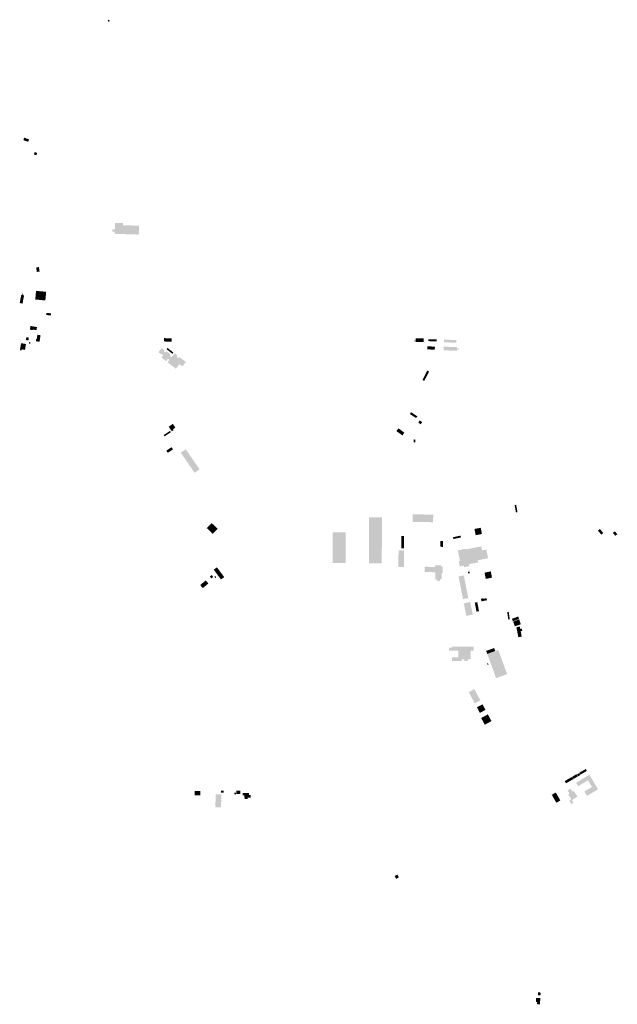
# Model space of a CAD drawing. Units: feet. Extents: x 5761082 to 5770474, y 2304600 to 2313048.
# Drawn here: x 5761082 to 5765778, y 2305305 to 2313048 of the extents above; entities that cross this region are included whole.
import ezdxf

# ---------------------------------------------------------------- set-up
doc = ezdxf.new("R2010")
doc.units = ezdxf.units.FT
doc.header["$LTSCALE"] = 100
doc.header["$MEASUREMENT"] = 0
doc.layers.add('FP-SIMPLESHADE', color=5, linetype='CONTINUOUS')

msp = doc.modelspace()

# ---------------------------------------------------------------- hatches: boundary and pattern name
at = {"layer": 'FP-SIMPLESHADE'}
h = msp.add_hatch(color=256, dxfattribs=at)
h.dxf.hatch_style = 1
h.paths.add_polyline_path([(5761789.4, 2313037.4), (5761784.2, 2313048.2), (5761773.4, 2313043), (5761778.6, 2313032.2)])
h = msp.add_hatch(color=256, dxfattribs=at)
h.dxf.hatch_style = 1
h.paths.add_polyline_path([(5761117.2, 2312120.2), (5761110.6, 2312101.3), (5761148.4, 2312088.1), (5761155, 2312107)])
h = msp.add_hatch(color=256, dxfattribs=at)
h.dxf.hatch_style = 1
h.paths.add_polyline_path([(5761200.2, 2312007.7), (5761218.8, 2312000.4), (5761211.4, 2311981.8), (5761192.8, 2311989.2)])
h = msp.add_hatch(color=256, dxfattribs=at)
h.dxf.hatch_style = 1
h.paths.add_polyline_path([(5761829.5, 2311399.8), (5761831.1, 2311450.4), (5761893.7, 2311448.4), (5761893.2, 2311432.2), (5762019.8, 2311428.1), (5762017.6, 2311358.4), (5761828.4, 2311364.4), (5761828.9, 2311381.5), (5761808.9, 2311382.1), (5761809.5, 2311400.4)])
h = msp.add_hatch(color=256, dxfattribs=at)
h.dxf.hatch_style = 1
h.paths.add_polyline_path([(5761211.3, 2311099.2), (5761232.8, 2311103.6), (5761238.7, 2311068.1), (5761216.6, 2311064.2)])
for points in [[(5761290, 2310908.4), (5761210.5, 2310915.9), (5761204.1, 2310848), (5761283.6, 2310840.5)], [(5764190.7, 2310521), (5764190.9, 2310521.4), (5764191, 2310521.7), (5764191.1, 2310522.1), (5764191.2, 2310522.4), (5764191.2, 2310522.7), (5764191.2, 2310522.8), (5764191.1, 2310523.2), (5764191.1, 2310523.5), (5764191, 2310523.9), (5764190.8, 2310524.2), (5764190.7, 2310524.5), (5764190.5, 2310524.8), (5764190.2, 2310525.1), (5764190, 2310525.4), (5764189.7, 2310525.6), (5764189.4, 2310525.8), (5764189, 2310525.9), (5764188.7, 2310526.1), (5764188.3, 2310526.2), (5764188, 2310526.2), (5764187.6, 2310526.2), (5764187.3, 2310526.2), (5764186.9, 2310526.1), (5764186.5, 2310526), (5764186.2, 2310525.9), (5764185.9, 2310525.7), (5764185.6, 2310525.5), (5764185.3, 2310525.3), (5764185, 2310525), (5764184.8, 2310524.7), (5764184.6, 2310524.4), (5764184.5, 2310524.1), (5764184.3, 2310523.7), (5764184.3, 2310523.4), (5764184.2, 2310523), (5764184.2, 2310522.7), (5764184.2, 2310522.3), (5764184.3, 2310521.9), (5764184.4, 2310521.6), (5764184.5, 2310521.3), (5764184.7, 2310520.9), (5764184.9, 2310520.6), (5764185.1, 2310520.3), (5764185.4, 2310520.1), (5764185.7, 2310519.9), (5764186, 2310519.7), (5764186.3, 2310519.5), (5764186.7, 2310519.4), (5764187, 2310519.3), (5764187.4, 2310519.3), (5764187.7, 2310519.2), (5764188.1, 2310519.3), (5764188.5, 2310519.3), (5764188.8, 2310519.4), (5764189.1, 2310519.6), (5764189.5, 2310519.7), (5764189.8, 2310519.9), (5764190.1, 2310520.2), (5764190.3, 2310520.4), (5764190.5, 2310520.7)], [(5764256.3, 2310541.7), (5764193.1, 2310543.4), (5764192.4, 2310514.5), (5764255.6, 2310512.9)], [(5764513.6, 2310529.2), (5764416.9, 2310532.4), (5764416.1, 2310511.2), (5764512.9, 2310508)], [(5761130.9, 2310498.2), (5761092.4, 2310504.2), (5761083.7, 2310448.9), (5761097.1, 2310446.8), (5761098.5, 2310455.7), (5761123.7, 2310451.8)], [(5762220.3, 2310447), (5762216.4, 2310450.1), (5762213.2, 2310452.5), (5762210.1, 2310455), (5762206.9, 2310457.4), (5762203.7, 2310459.9), (5762200.6, 2310462.3), (5762196.6, 2310465.4), (5762192, 2310459.5), (5762189.6, 2310456.3), (5762185.6, 2310451.2), (5762183.2, 2310448), (5762179.2, 2310442.9), (5762176.7, 2310439.7), (5762172.1, 2310433.8), (5762176.1, 2310430.7), (5762179.2, 2310428.3), (5762182.4, 2310425.8), (5762185.5, 2310423.4), (5762188.7, 2310420.9), (5762191.9, 2310418.5), (5762195.8, 2310415.4), (5762198.9, 2310419.4), (5762210.7, 2310410.2), (5762206.3, 2310404.4), (5762203.8, 2310401.3), (5762202.6, 2310399.7), (5762200.2, 2310396.5), (5762196, 2310391.2), (5762200, 2310388.1), (5762203.1, 2310385.7), (5762206.3, 2310383.2), (5762209.5, 2310380.8), (5762212.6, 2310378.3), (5762215.8, 2310375.9), (5762218.9, 2310373.5), (5762222.1, 2310371), (5762225.2, 2310368.6), (5762228.4, 2310366.1), (5762232.4, 2310363), (5762234.5, 2310365.8), (5762238.2, 2310370.5), (5762247.1, 2310382), (5762258.9, 2310372.8), (5762244.2, 2310353.8), (5762245.8, 2310352.6), (5762248.2, 2310350.8), (5762254.2, 2310346.1), (5762260.5, 2310341.1), (5762264.5, 2310338.1), (5762266.9, 2310336.2), (5762278.2, 2310327.5), (5762282.9, 2310323.8), (5762300.7, 2310310), (5762305.5, 2310306.3), (5762309, 2310303.6), (5762337.5, 2310340.3), (5762361.2, 2310321.9), (5762368.4, 2310331.2), (5762370.9, 2310334.4), (5762373.3, 2310337.5), (5762375.8, 2310340.7), (5762378.2, 2310343.9), (5762380.7, 2310347), (5762387.9, 2310356.3), (5762337.3, 2310395.5), (5762333.9, 2310391.1), (5762332, 2310388.7), (5762329.6, 2310385.6), (5762326.2, 2310388.3), (5762323.1, 2310390.7), (5762315.4, 2310396.7), (5762317.3, 2310399.1), (5762321, 2310403.8), (5762323.1, 2310406.5), (5762299.4, 2310424.9), (5762274.9, 2310393.3), (5762263, 2310402.5), (5762268.8, 2310410), (5762262.1, 2310415.2), (5762264.6, 2310418.4), (5762262.6, 2310419.9), (5762260.2, 2310421.8), (5762257.1, 2310424.2), (5762254.8, 2310426), (5762251.4, 2310428.6), (5762249, 2310430.4), (5762246, 2310432.8), (5762243.6, 2310434.6), (5762240.5, 2310437.1), (5762238.1, 2310438.9), (5762234.9, 2310441.4), (5762226.7, 2310430.7), (5762214.8, 2310439.9)], [(5764344.9, 2310476.9), (5764285, 2310480.1), (5764283.8, 2310456.1), (5764343.7, 2310453)], [(5764519.1, 2310473.6), (5764414.6, 2310476.9), (5764413.7, 2310448.1), (5764518.2, 2310444.9)], [(5764528.5, 2310458.8), (5764528.4, 2310459.1), (5764528.3, 2310459.3), (5764528.2, 2310459.6), (5764528, 2310459.9), (5764527.8, 2310460.1), (5764527.6, 2310460.3), (5764527.4, 2310460.5), (5764527.1, 2310460.7), (5764526.8, 2310460.8), (5764526.5, 2310460.9), (5764526.3, 2310461), (5764526, 2310461), (5764525.6, 2310461), (5764525.3, 2310461), (5764525, 2310460.9), (5764524.8, 2310460.9), (5764524.5, 2310460.7), (5764524.2, 2310460.6), (5764523.9, 2310460.4), (5764523.7, 2310460.2), (5764523.5, 2310460), (5764523.3, 2310459.8), (5764523.2, 2310459.5), (5764523, 2310459.3), (5764522.9, 2310459), (5764522.8, 2310458.7), (5764522.8, 2310458.4), (5764522.8, 2310458.1), (5764522.8, 2310457.8), (5764522.9, 2310457.5), (5764523, 2310457.2), (5764523.1, 2310456.9), (5764523.2, 2310456.6), (5764523.4, 2310456.4), (5764523.6, 2310456.1), (5764523.8, 2310455.9), (5764524, 2310455.7), (5764524.3, 2310455.6), (5764524.6, 2310455.4), (5764524.8, 2310455.3), (5764525.1, 2310455.3), (5764525.4, 2310455.2), (5764525.7, 2310455.2), (5764526.1, 2310455.2), (5764526.4, 2310455.3), (5764526.6, 2310455.4), (5764526.9, 2310455.5), (5764527.2, 2310455.6), (5764527.4, 2310455.8), (5764527.7, 2310456), (5764527.9, 2310456.2), (5764528.1, 2310456.4), (5764528.2, 2310456.7), (5764528.4, 2310457), (5764528.5, 2310457.3), (5764528.6, 2310457.6), (5764528.6, 2310457.9), (5764528.6, 2310458.2), (5764528.6, 2310458.5)], [(5762285.2, 2309870.1), (5762252.5, 2309847.1), (5762277.8, 2309811.1), (5762291.7, 2309820.8), (5762286.8, 2309827.8), (5762305.6, 2309841)], [(5762286.2, 2309669.7), (5762274.9, 2309686.4), (5762234.1, 2309658.9), (5762245.4, 2309642.2)], [(5762387.1, 2309669.8), (5762347.9, 2309642.8), (5762456.3, 2309485.5), (5762495.5, 2309512.5)], [(5763929.2, 2309134.2), (5763828, 2309134.9), (5763825.7, 2308774.3), (5763927, 2308773.7)], [(5764331.6, 2309155.9), (5764170.5, 2309158.8), (5764169.4, 2309099.5), (5764330.5, 2309096.5)], [(5762590.7, 2309089.8), (5762552, 2309050.1), (5762598.3, 2309005.1), (5762636.9, 2309044.8)], [(5763643.8, 2309015.8), (5763542.6, 2309016.4), (5763541.2, 2308775.9), (5763642.3, 2308775.2)], [(5764103.1, 2308986.9), (5764081.1, 2308987.1), (5764080, 2308890.9), (5764102, 2308890.7)], [(5765641.8, 2309043.1), (5765626.3, 2309030.4), (5765652.6, 2308998.5), (5765668, 2309011.2)], [(5764409.4, 2308948.2), (5764388.4, 2308948.7), (5764387.2, 2308903.2), (5764408.2, 2308902.7)], [(5764749, 2308882.4), (5764715.9, 2308875.7), (5764709.5, 2308907.1), (5764587, 2308882.4), (5764586, 2308887.4), (5764525.1, 2308875.1), (5764541.8, 2308791.8), (5764532.1, 2308789.8), (5764540.3, 2308749.3), (5764570.6, 2308755.4), (5764573.2, 2308742.5), (5764615.5, 2308751), (5764612.5, 2308766.1), (5764684.2, 2308780.5), (5764680.9, 2308797.2), (5764762.9, 2308813.7)], [(5764102.4, 2308874.5), (5764058.9, 2308874.8), (5764058.2, 2308745.4), (5764101.7, 2308745.1)], [(5764406.3, 2308747), (5764396.3, 2308747.2), (5764396.5, 2308757.2), (5764345, 2308758.3), (5764344.7, 2308744.5), (5764264.4, 2308746.3), (5764263.5, 2308705), (5764348.8, 2308703.1), (5764347.5, 2308643.8), (5764364, 2308643.4), (5764363.8, 2308634.9), (5764383.8, 2308634.5), (5764384.1, 2308647), (5764396.6, 2308646.7), (5764397.7, 2308698.2), (5764405.2, 2308698)], [(5764572.1, 2308678), (5764530.7, 2308669.8), (5764565.6, 2308492.2), (5764607, 2308500.3)], [(5762564.3, 2308614.7), (5762544.1, 2308638.8), (5762500.4, 2308602.2), (5762520.6, 2308578.1)], [(5764621.7, 2308469.2), (5764571.3, 2308458.5), (5764592.2, 2308359.5), (5764642.7, 2308370.2)], [(5764677.9, 2308468.2), (5764658.1, 2308464.5), (5764671.4, 2308393.3), (5764691.2, 2308397)], [(5764750.6, 2308498.9), (5764725.1, 2308493.8), (5764724.3, 2308498.2), (5764706.2, 2308494.5), (5764710.3, 2308474.1), (5764753.8, 2308482.9)], [(5764999.5, 2308354.7), (5764950.1, 2308337), (5764957, 2308317.6), (5765006.5, 2308335.4)], [(5765007, 2308331.8), (5764959.8, 2308315.2), (5764973, 2308277.5), (5765020.2, 2308294)], [(5765018.9, 2308239.4), (5765030.7, 2308241.6), (5765027.5, 2308259.3), (5765015.7, 2308257.1), (5765012.2, 2308275.8), (5764985.7, 2308270.9), (5765000.3, 2308191.6), (5765026.9, 2308196.5)], [(5764626.3, 2308086.1), (5764626.3, 2308017.1), (5764602.6, 2308017.1), (5764602.6, 2308005.1), (5764576, 2308005.1), (5764576, 2308017.1), (5764554.6, 2308017.1), (5764554.6, 2308005.1), (5764480.3, 2308005.1), (5764480.3, 2308035.1), (5764528.3, 2308035.1), (5764528.3, 2308086.1), (5764456.3, 2308086.1), (5764456.3, 2308110.1), (5764480.3, 2308110.1), (5764480.3, 2308119.1), (5764650.3, 2308119.1), (5764650.3, 2308086.1)], [(5764842.9, 2308091.4), (5764756.5, 2308059.8), (5764826, 2307870.1), (5764912.4, 2307901.8)], [(5764762.2, 2307987.5), (5764754.7, 2307984.6), (5764758.6, 2307974.3), (5764766.2, 2307977.1)], [(5765468.4, 2307098.1), (5765458.3, 2307115.3), (5765423.8, 2307095), (5765434, 2307077.8)], [(5765488, 2307109), (5765479.3, 2307123.6), (5765462.2, 2307113.3), (5765470.8, 2307098.8)], [(5765539.1, 2307140.5), (5765530.4, 2307155.8), (5765480, 2307127.2), (5765488.6, 2307111.9)], [(5765432.8, 2307076.7), (5765422.8, 2307094.1), (5765365, 2307060.7), (5765375, 2307043.3)], [(5765579.1, 2307014.3), (5765519.4, 2306978.8), (5765539.9, 2306944.4), (5765627.1, 2306996.3), (5765559, 2307110.6), (5765454.7, 2307048.4), (5765471, 2307020.9), (5765547.9, 2307066.7)], [(5762500.6, 2306983), (5762457.4, 2306983.5), (5762457.1, 2306949.8), (5762500.2, 2306949.3)], [(5762684.1, 2306985.4), (5762664.8, 2306985), (5762665.1, 2306969.4), (5762684.4, 2306969.8)], [(5762782, 2306969), (5762768.5, 2306968.7), (5762768.8, 2306956.8), (5762782.3, 2306957.1)], [(5762815.2, 2306986.7), (5762783.4, 2306985.4), (5762784.5, 2306958.3), (5762816.3, 2306959.5)], [(5762897, 2306951.8), (5762883.3, 2306951.8), (5762883.2, 2306968.3), (5762834.8, 2306968.2), (5762834.8, 2306949.1), (5762848.4, 2306949.1), (5762848.5, 2306919.8), (5762873.3, 2306919.8), (5762873.2, 2306929.3), (5762897.1, 2306929.4)], [(5765418.9, 2306880), (5765401.2, 2306908.3), (5765416.5, 2306917.9), (5765393.5, 2306954.7), (5765403.6, 2306961), (5765387.7, 2306986.5), (5765411.4, 2307001.3), (5765427.3, 2306975.9), (5765437.6, 2306982.2), (5765465.1, 2306938.1), (5765421, 2306910.6), (5765434.2, 2306889.5)], [(5762667.1, 2306955), (5762622.5, 2306956.4), (5762619.2, 2306855.2), (5762663.8, 2306853.8)], [(5764049.9, 2306325.9), (5764028.1, 2306314.1), (5764040, 2306291.9), (5764061.8, 2306303.7)], [(5765173.1, 2305354.3), (5765140.8, 2305356), (5765139.1, 2305323), (5765148.6, 2305322.5), (5765147.8, 2305306.7), (5765170.5, 2305305.4)], [(5765175.1, 2305398.2), (5765154.6, 2305398.7), (5765154, 2305377), (5765174.5, 2305376.5)]]:
    msp.add_hatch(color=256, dxfattribs=at).paths.add_polyline_path(points)
h = msp.add_hatch(color=256, dxfattribs=at)
h.paths.add_polyline_path([(5761109.6, 2310892.3), (5761101.3, 2310893.7), (5761100, 2310886.1), (5761108.3, 2310884.7)])
h.paths.add_polyline_path([(5761116, 2310880.5), (5761093.9, 2310884.6), (5761081.9, 2310820), (5761104, 2310815.9)])
h = msp.add_hatch(color=256, dxfattribs=at)
h.dxf.hatch_style = 1
h.paths.add_polyline_path([(5761292.5, 2310742.2), (5761328.9, 2310739.3), (5761327.3, 2310722.7), (5761290.9, 2310725.6)])
h = msp.add_hatch(color=256, dxfattribs=at)
h.dxf.hatch_style = 1
h.paths.add_polyline_path([(5761213.7, 2310606.6), (5761217.7, 2310631.3), (5761166.3, 2310639.6), (5761161.7, 2310611), (5761182.4, 2310607.6), (5761183.1, 2310611.6)])
h = msp.add_hatch(color=256, dxfattribs=at)
h.dxf.hatch_style = 1
h.paths.add_polyline_path([(5761150.3, 2310525.9), (5761153.8, 2310548.6), (5761134, 2310551.7), (5761130.5, 2310529)])
h = msp.add_hatch(color=256, dxfattribs=at)
h.dxf.hatch_style = 1
h.paths.add_polyline_path([(5761221, 2310570.6), (5761245.7, 2310566.8), (5761237.8, 2310515.4), (5761209.1, 2310519.8), (5761212.3, 2310540.6), (5761216.3, 2310540)])
h = msp.add_hatch(color=256, dxfattribs=at)
h.dxf.hatch_style = 1
h.paths.add_polyline_path([(5762217.1, 2310544.2), (5762277, 2310541.7), (5762275.9, 2310515.5), (5762216, 2310518)])
h = msp.add_hatch(color=256, dxfattribs=at)
h.dxf.hatch_style = 1
h.paths.add_polyline_path([(5764294.3, 2310535.6), (5764358.8, 2310533.6), (5764358.3, 2310518.5), (5764293.9, 2310520.5)])
h = msp.add_hatch(color=256, dxfattribs=at)
h.dxf.hatch_style = 1
h.paths.add_polyline_path([(5761164.4, 2310500.2), (5761166.2, 2310511.3), (5761155.6, 2310513), (5761153.9, 2310501.8)])
h = msp.add_hatch(color=256, dxfattribs=at)
h.dxf.hatch_style = 1
h.paths.add_polyline_path([(5762243.3, 2310466.8), (5762289.2, 2310430.9), (5762281.8, 2310421.4), (5762235.8, 2310457.2)])
h = msp.add_hatch(color=256, dxfattribs=at)
h.dxf.hatch_style = 1
h.paths.add_polyline_path([(5764285.2, 2310289.1), (5764299.4, 2310281.7), (5764260.7, 2310207.1), (5764246.5, 2310214.5)])
h = msp.add_hatch(color=256, dxfattribs=at)
h.dxf.hatch_style = 1
h.paths.add_polyline_path([(5764156.8, 2309961.7), (5764206.8, 2309929.6), (5764197, 2309915.8), (5764147.9, 2309947)])
h = msp.add_hatch(color=256, dxfattribs=at)
h.dxf.hatch_style = 1
h.paths.add_polyline_path([(5764058.9, 2309834.6), (5764104.7, 2309800.3), (5764090.1, 2309778.7), (5764041.8, 2309813.6)])
h = msp.add_hatch(color=256, dxfattribs=at)
h.dxf.hatch_style = 1
h.paths.add_polyline_path([(5764214.4, 2309879.7), (5764225.6, 2309897), (5764244.8, 2309883.7), (5764233.2, 2309866.3)])
h = msp.add_hatch(color=256, dxfattribs=at)
h.dxf.hatch_style = 1
h.paths.add_polyline_path([(5762213.4, 2309781.8), (5762263.6, 2309814.8), (5762270.3, 2309804.6), (5762220.1, 2309771.6)])
h = msp.add_hatch(color=256, dxfattribs=at)
h.dxf.hatch_style = 1
h.paths.add_polyline_path([(5764191.2, 2309723.5), (5764189.9, 2309746.7), (5764178.3, 2309747.2), (5764179.2, 2309724)])
h = msp.add_hatch(color=256, dxfattribs=at)
h.dxf.hatch_style = 1
h.paths.add_polyline_path([(5764971.4, 2309231.2), (5764981.4, 2309173.4), (5764993.8, 2309175.6), (5764983.7, 2309233.3)])
h = msp.add_hatch(color=256, dxfattribs=at)
h.dxf.hatch_style = 1
h.paths.add_polyline_path([(5764655.7, 2309043.4), (5764704.8, 2309052.9), (5764714.3, 2309003.8), (5764665.2, 2308994.3)])
h = msp.add_hatch(color=256, dxfattribs=at)
h.dxf.hatch_style = 1
h.paths.add_polyline_path([(5764487, 2308978.3), (5764546.9, 2308991.2), (5764549.9, 2308976.9), (5764490.1, 2308964)])
h = msp.add_hatch(color=256, dxfattribs=at)
h.dxf.hatch_style = 1
h.paths.add_polyline_path([(5765743.6, 2309012.5), (5765759.1, 2309025.2), (5765778.1, 2309002), (5765762.7, 2308989.3)])
h = msp.add_hatch(color=256, dxfattribs=at)
h.dxf.hatch_style = 1
h.paths.add_polyline_path([(5762606.6, 2308723.2), (5762663.8, 2308646.2), (5762689, 2308664.9), (5762631.8, 2308741.9)])
h = msp.add_hatch(color=256, dxfattribs=at)
h.dxf.hatch_style = 1
h.paths.add_polyline_path([(5762589.9, 2308681.1), (5762602.3, 2308666.1), (5762588.1, 2308654.2), (5762575.6, 2308669.2)])
h = msp.add_hatch(color=256, dxfattribs=at)
h.dxf.hatch_style = 1
h.paths.add_polyline_path([(5762618.9, 2308657.7), (5762611.6, 2308666.6), (5762618.7, 2308672.4), (5762626, 2308663.6)], flags=17)
h = msp.add_hatch(color=256, dxfattribs=at)
h.dxf.hatch_style = 1
h.paths.add_polyline_path([(5764603.7, 2308706.7), (5764616.5, 2308708.8), (5764619, 2308696), (5764605.8, 2308693.9)])
h = msp.add_hatch(color=256, dxfattribs=at)
h.dxf.hatch_style = 1
h.paths.add_polyline_path([(5764783.6, 2308709.9), (5764734.6, 2308699.8), (5764744.7, 2308650.8), (5764793.7, 2308660.9)])
h = msp.add_hatch(color=256, dxfattribs=at)
h.dxf.hatch_style = 1
h.paths.add_polyline_path([(5764912.8, 2308390.6), (5764921.5, 2308331.2), (5764933.4, 2308332.9), (5764924.8, 2308392.3)])
h = msp.add_hatch(color=256, dxfattribs=at)
h.dxf.hatch_style = 1
h.paths.add_polyline_path([(5764810.5, 2308107.2), (5764819.1, 2308083.8), (5764756.2, 2308060.7), (5764747.6, 2308084.2)])
h = msp.add_hatch(color=256, dxfattribs=at)
h.dxf.hatch_style = 1
h.paths.add_polyline_path([(5764610.9, 2307759.9), (5764658.1, 2307671.7), (5764702.2, 2307695.3), (5764655, 2307783.5)])
h = msp.add_hatch(color=256, dxfattribs=at)
h.dxf.hatch_style = 1
h.paths.add_polyline_path([(5764674.7, 2307641), (5764718.8, 2307664.6), (5764742.4, 2307620.5), (5764698.3, 2307596.9)])
h = msp.add_hatch(color=256, dxfattribs=at)
h.dxf.hatch_style = 1
h.paths.add_polyline_path([(5764708.4, 2307557), (5764761.3, 2307585.3), (5764789.6, 2307532.4), (5764736.7, 2307504.1)])
h = msp.add_hatch(color=256, dxfattribs=at)
h.dxf.hatch_style = 1
h.paths.add_polyline_path([(5765294.5, 2306970.8), (5765330.5, 2306908.4), (5765299.3, 2306890.4), (5765263.3, 2306952.8)])

doc.saveas('drawing.dxf')
